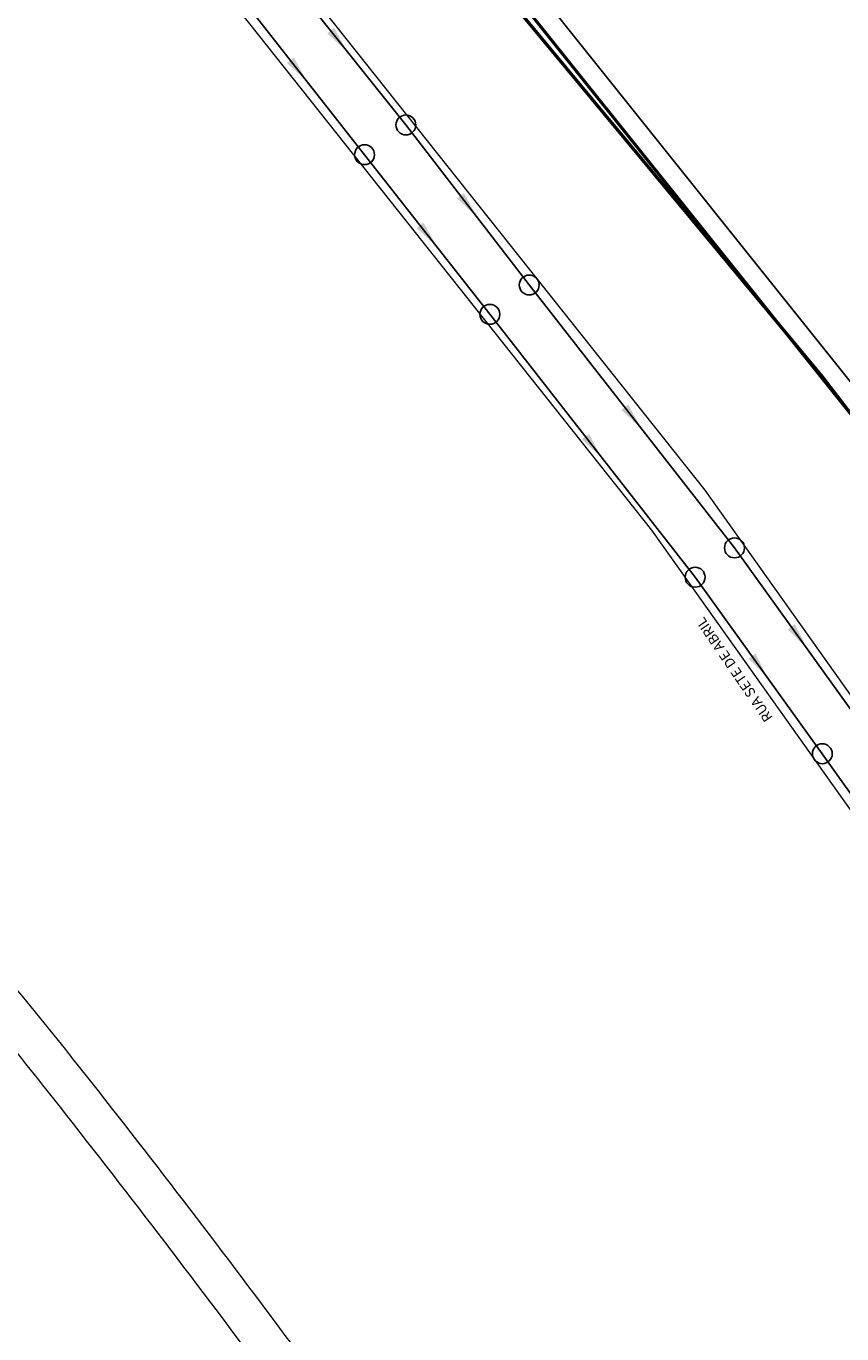
# Model space of a CAD drawing. Extents: x -306488 to 2339042, y -603321 to 262627.
# Drawn here: x 1695145 to 1719653, y -320049 to -280785 of the extents above; entities that cross this region are included whole.
import ezdxf

# ---------------------------------------------------------------- set-up
doc = ezdxf.new("R2010")
doc.units = 0
doc.header["$LTSCALE"] = 10
doc.layers.get('0').update_dxf_attribs({"linetype": 'CONTINUOUS'})
doc.layers.add('LTERRA', color=94, linetype='CONTINUOUS', lineweight=50)
doc.layers.add('Rua', color=253, linetype='CONTINUOUS', lineweight=9)
for name, color, linetype in [('NOME_RUA', 253, 'CONTINUOUS'), ('Rede', 14, 'CONTINUOUS'), ('RIO', 120, 'CONTINUOUS'), ('SETA', 5, 'CONTINUOUS'), ('SUB-BACIA', 5, 'CONTINUOUS'), ('TC', 7, 'CONTINUOUS')]:
    doc.layers.add(name, color=color, linetype=linetype)
doc.styles.add('ROMANS', font='ROMANS.SHX', dxfattribs={"height": 3})

# ---------------------------------------------------------------- blocks, each defined once
blk = doc.blocks.new('SETA')
blk.add_solid([(-3.48, -1.33), (-3.48, 1.33), (4.52, 0)])
blk = doc.blocks.new('PV')
blk.add_circle((0, 0), 2.99)

msp = doc.modelspace()

# ---------------------------------------------------------------- linework, layer by layer
at = {"layer": 'LTERRA'}
msp.add_line((1698626.929, -265822.775, -1842369.316), (1759037.209, -341332.671, -1842369.316), dxfattribs=at)
at = {"layer": 'Rede', "color": 3}
for p, q in [((1702466.586, -278633.493, -1795680.316), (1706554.018, -283750.548, -1795709.316)), ((1701284.329, -279515.397, -1795679.316), (1705313.117, -284644.307, -1795708.016)), ((1706554.018, -283750.548, -1795709.316), (1710260.523, -288555.683, -1795760.316)), ((1705313.117, -284644.307, -1795708.016), (1709078.266, -289437.588, -1795759.316)), ((1710260.523, -288555.683, -1795760.316), (1716427.437, -296449.192, -1795920.316)), ((1709078.266, -289437.588, -1795759.316), (1715245.18, -297331.096, -1795919.316)), ((1716427.437, -296449.192, -1795920.316), (1720247.197, -301748.797, -1796047.416)), ((1715245.18, -297331.096, -1795919.316), (1719064.939, -302630.702, -1796046.616)), ((1719064.939, -302630.702, -1796046.616), (1722551.941, -307549.708, -1796209.316))]:
    msp.add_line(p, q, dxfattribs=at)
at = {"layer": 'RIO'}
msp.add_line((1699095.443, -265447.949, -1842369.316), (1759505.723, -340957.845, -1842369.316), dxfattribs=at)
at = {"layer": 'Rua'}
for p, q in [((1702856.373, -278759.065, -1842369.316), (1715533.195, -294719.342, -1842369.316)), ((1701312.897, -280031.467, -1842369.316), (1713933.839, -295921.391, -1842369.316)), ((1715533.195, -294719.342, -1842369.316), (1732729.976, -318920.556, -1842369.316)), ((1713933.839, -295921.391, -1842369.316), (1731078.522, -320049.285, -1842369.316))]:
    msp.add_line(p, q, dxfattribs=at)
at = {"layer": 'Rua', "elevation": -1842369.316}
for points in [[(1731808.722, -354512.729, 0.000541379), (1727542.712, -350002.41, -0.002062086), (1726142.016, -348512.447, -0.000430792), (1724358.663, -346596.388, -0.000817121), (1723421.952, -345584.921, -0.040474481), (1721793.38, -343505.939, 0.032976073), (1719714.238, -340768.289, 0.046881729), (1717557.212, -338711.382, -0.055324218), (1715919.454, -337096.114, -0.017144275), (1714578.387, -335322.808, 0.016446203), (1713133.437, -333406.584, 0.011688218), (1710786.463, -330633.467, -0.02159978), (1709588.29, -329159.472, -0.004099743), (1708090.732, -327110.488, 0.00308512), (1706094.157, -324367.069, 0.000575739), (1704937.617, -322802.123, 0.000337478), (1702960.601, -320137.168, 0.007671922), (1696719.235, -311999.708, 0.011927314), (1692491.541, -306913.523, 0.001593778)], [(1730894.252, -355292.12, 0.00053607), (1726671.794, -350827.942, -0.002062086), (1725264.319, -349330.767, -0.000430792), (1723479.557, -347413.194, -0.000817121), (1722540.181, -346398.85, -0.040474481), (1720792, -344167.178, 0.032976073), (1718808.486, -341555.444, 0.046881729), (1716813.96, -339653.494, -0.055324218), (1714987.708, -337852.321, -0.017144275), (1713597.018, -336013.399, 0.016446203), (1712199.584, -334160.188, 0.011688218), (1709888.849, -331429.89, -0.02159978), (1708625.309, -329875.481, -0.004099743), (1707116.14, -327810.609, 0.00308512), (1705128.278, -325079.164, 0.000575739), (1703973.38, -323516.44, 0.000337478), (1701997.33, -320852.785, 0.007671922), (1695778.375, -312744.544, 0.011927314), (1691587.271, -307702.38, 0.001593778)]]:
    msp.add_lwpolyline(points, format="xyb", dxfattribs=at)
at = {"layer": 'SUB-BACIA', "elevation": -1842369.316}
for points, const_width in [([(1687156.53, -252920.197), (1680919.606, -245226.477), (1675732.427, -244220.515), (1671274.6, -252206.567), (1666397.852, -255162.926), (1663485.7, -256228.584), (1662025.424, -257957.081), (1660838.152, -258262.993), (1653123.639, -261747.98), (1646885.678, -264106.125), (1645376.178, -265227.622), (1641597.314, -266742.028), (1648263.635, -269925.995), (1687275.323, -317276.123), (1702728.891, -367968.382), (1717395.451, -355456.261), (1737360.405, -345077.808), (1752034.109, -334567.77), (1736825.215, -314498.196), (1733366.674, -309916.135), (1719062.662, -291306.736), (1703467.747, -272521.475)], 100), ([(1680919.606, -245226.477), (1675732.427, -244220.515), (1671274.6, -252206.567), (1666397.852, -255162.926), (1663485.7, -256228.584), (1662025.424, -257957.081), (1660838.152, -258262.993), (1653123.639, -261747.98), (1646885.678, -264106.125), (1645376.178, -265227.622), (1641597.314, -266742.028), (1648263.635, -269925.995), (1687275.323, -317276.123), (1702728.891, -367968.382), (1717395.451, -355456.261), (1737360.405, -345077.808), (1752034.109, -334567.77), (1736825.215, -314498.196), (1733366.674, -309916.135), (1719062.662, -291306.736), (1703467.747, -272521.475), (1687156.53, -252920.197)], 25)]:
    msp.add_lwpolyline(points, close=True, dxfattribs=dict(at, const_width=const_width))

# ---------------------------------------------------------------- block references
at = {"layer": 'SETA', "yscale": 100, "zscale": 100}
for p, xscale, rotation in [((1704510.302, -281192.02, -1842369.316), 100.0000000017802, 308.6475543008168), ((1703298.723, -282079.852, -1842369.316), 99.99999999894558, 308.1799527806562), ((1708407.271, -286153.116, -1842369.316), 99.99999999972482, 307.6753200845906), ((1707195.691, -287040.947, -1842369.316), 99.99999999894558, 308.1799527806562), ((1713343.98, -292502.438, -1842369.316), 99.99999999932561, 308.0293254384919), ((1712161.723, -293384.342, -1842369.316), 99.99999999932561, 308.0293254384919), ((1718337.317, -299098.995, -1842369.316), 99.99999999951741, 305.8124603217958), ((1717155.059, -299980.899, -1842369.316), 99.99999999951741, 305.8124603217958)]:
    msp.add_blockref('SETA', p, dxfattribs=dict(at, xscale=xscale, rotation=rotation))
at = {"layer": 'TC', "yscale": 100, "zscale": 100}
for p, xscale, rotation in [((1706554.018, -283750.548, -1842369.316), 99.999999998649, 90.11548090393889), ((1705313.117, -284644.307, -1842369.316), 100.000000000103, 92.45675811186808), ((1710260.523, -288555.683, -1842369.316), 99.99999999965756, 90.45640716196732), ((1709078.266, -289437.588, -1842369.316), 100.0000000002539, 92.02779909736371), ((1716427.437, -296449.192, -1842369.316), 99.99999999984831, 91.83181309304273), ((1715245.18, -297331.096, -1842369.316), 99.99999999963528, 90.50710936260518), ((1719064.939, -302630.702, -1842369.316), 99.99999999944527, 90.91047877212233)]:
    msp.add_blockref('PV', p, dxfattribs=dict(at, xscale=xscale, rotation=rotation))

# ---------------------------------------------------------------- texts
at = {"layer": 'NOME_RUA', "style": 'ROMANS'}
msp.add_text('RUA SETE DE ABRIL', height=300, rotation=124.4346324, dxfattribs=at).set_placement((1717591.089, -301546.884, -1842369.316))

doc.saveas('drawing.dxf')
